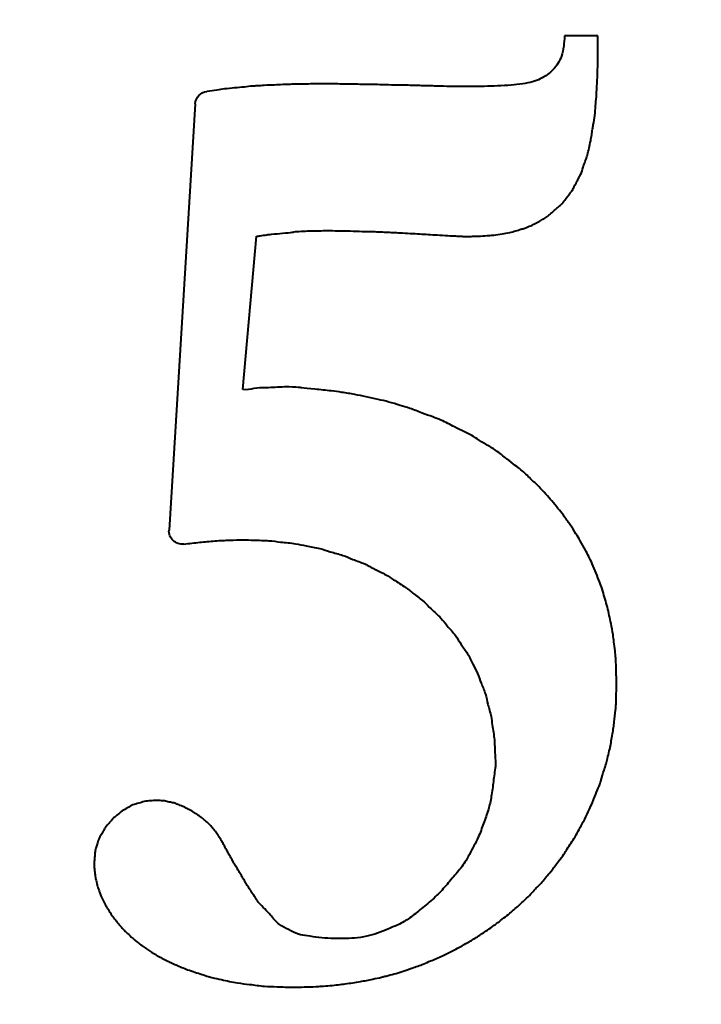
# Model space of a CAD drawing. Units: millimetres. Extents: x 1663 to 3180, y 2 to 1413.
# Drawn here: x 2050 to 2055, y 852 to 859 of the extents above; entities that cross this region are included whole.
import ezdxf

# ---------------------------------------------------------------- set-up
doc = ezdxf.new("R2010")
doc.units = ezdxf.units.MM

msp = doc.modelspace()

# ---------------------------------------------------------------- linework, layer by layer
at = {"lineweight": 40, "extrusion": (0, 1, -2.22045e-16)}
for p, q in [((2054.6689, 859.3004), (2054.4179, 859.3004)), ((2051.6259, 858.787), (2051.4272, 855.5617)), ((2051.9844, 856.6251), (2052.0879, 857.7841))]:
    msp.add_line(p, q, dxfattribs=at)
at = {"lineweight": 40, "extrusion": (0, -2.22045e-16, -1)}
for centre, start, end in [((-2051.7257, 858.7808), 3.5253, 82.16867), ((-2051.527, 855.5556), 263.61282, 3.5253)]:
    msp.add_arc(centre, 0.1, start, end, dxfattribs=at)
at = {"lineweight": 40}
for points, knots in [([(2088.6918, 883.4874), (2063.2466, 883.4874), (2037.8013, 883.4875), (2012.3561, 883.4874), (2012.2505, 883.4874), (2012.145, 883.4706), (2012.0447, 883.4377), (2011.9236, 883.398), (2011.8102, 883.3349), (2011.7126, 883.2529), (2011.618, 883.1734), (2011.5383, 883.076), (2011.4789, 882.9676), (2011.4255, 882.8701), (2011.3886, 882.7637), (2011.3701, 882.6541), (2011.206, 881.6818), (2010.9099, 880.7319), (2010.4932, 879.8383), (2010.2031, 879.2161), (2009.8545, 878.6211), (2009.4535, 878.0638), (2009.0532, 877.5073), (2008.6006, 876.9882), (2008.1038, 876.5158), (2007.6061, 876.0425), (2007.0639, 875.616), (2006.4867, 875.2437), (2005.9104, 874.872), (2005.2992, 874.5543), (2004.6638, 874.2961), (2003.9219, 873.9947), (2003.147, 873.7745), (2002.3573, 873.6413), (2002.2362, 873.6208), (2002.1189, 873.5778), (2002.0134, 873.5151), (2001.9088, 873.453), (2001.8157, 873.3716), (2001.7401, 873.2763), (2001.6631, 873.1791), (2001.6044, 873.0674), (2001.568, 872.9488), (2001.5388, 872.8539), (2001.5239, 872.7545), (2001.5239, 872.6552), (2001.5238, 867.21), (2001.5239, 861.7648), (2001.5239, 856.3196)], [141.876074, 141.876074, 141.876074, 141.876074, 218.211755, 218.211755, 218.211755, 218.528465, 218.528465, 218.528465, 218.910732, 218.910732, 218.910732, 219.281673, 219.281673, 219.281673, 219.615094, 219.615094, 219.615094, 222.573171, 222.573171, 222.573171, 224.632765, 224.632765, 224.632765, 226.689564, 226.689564, 226.689564, 228.750004, 228.750004, 228.750004, 230.807484, 230.807484, 230.807484, 233.209986, 233.209986, 233.209986, 233.578389, 233.578389, 233.578389, 233.943265, 233.943265, 233.943265, 234.315366, 234.315366, 234.315366, 234.613326, 234.613326, 234.613326, 250.949007, 250.949007, 250.949007, 250.949007]), ([(2077.5177, 848.494), (2059.5943, 848.494), (2041.6709, 848.4943), (2023.7476, 848.4938), (2023.6652, 848.4938), (2023.5829, 848.4938), (2023.5005, 848.4944), (2023.4028, 848.4951), (2023.305, 848.4965), (2023.2073, 848.4995), (2022.9946, 848.506), (2022.7821, 848.5198), (2022.5702, 848.5404), (2021.7246, 848.6225), (2020.8894, 848.8127), (2020.0917, 849.1051), (2019.2964, 849.3967), (2018.5382, 849.7899), (2017.8417, 850.2722), (2017.1471, 850.7531), (2016.5138, 851.3225), (2015.962, 851.9622), (2015.4116, 852.6002), (2014.9423, 853.3082), (2014.569, 854.0635), (2014.1967, 854.8169), (2013.9198, 855.6174), (2013.7473, 856.4398), (2013.6069, 857.1087), (2013.5357, 857.792), (2013.5337, 858.4755), (2013.5337, 858.5045), (2013.5337, 858.5336), (2013.5337, 858.5626), (2013.5361, 860.1741), (2013.5344, 861.7856), (2013.5338, 863.3971), (2013.5331, 865.6317), (2013.5348, 867.8663), (2013.5336, 870.101), (2013.5335, 870.2437), (2013.5335, 870.3863), (2013.5346, 870.529), (2013.5353, 870.6176), (2013.5365, 870.7063), (2013.539, 870.7949), (2013.545, 871.0076), (2013.5585, 871.2202), (2013.5787, 871.4321), (2013.6596, 872.2779), (2013.8482, 873.1134), (2014.1392, 873.9116), (2014.4294, 874.7074), (2014.8214, 875.4663), (2015.3025, 876.1636), (2015.7823, 876.8591), (2016.3505, 877.4934), (2016.9893, 878.0463), (2017.6264, 878.5978), (2018.3336, 879.0683), (2019.0883, 879.4428), (2019.8411, 879.8164), (2020.6411, 880.0946), (2021.4632, 880.2687), (2022.1319, 880.4102), (2022.8151, 880.4828), (2023.4986, 880.4853), (2023.542, 880.4855), (2023.5855, 880.4854), (2023.6289, 880.4853), (2023.6398, 880.4853), (2023.6507, 880.4853), (2023.6615, 880.4853), (2025.6924, 880.4854), (2027.7234, 880.4854), (2029.7543, 880.4854), (2035.8361, 880.4854), (2041.918, 880.4854), (2047.9998, 880.4854), (2057.5328, 880.4854), (2067.0658, 880.4854), (2076.5988, 880.4854), (2076.8097, 880.4854), (2077.0206, 880.4854), (2077.2316, 880.4855), (2077.3201, 880.4856), (2077.4086, 880.4857), (2077.4972, 880.4854), (2077.5863, 880.485), (2077.6755, 880.4842), (2077.7647, 880.4821), (2077.9775, 880.4772), (2078.1901, 880.4651), (2078.4021, 880.4463), (2079.2485, 880.3711), (2080.0852, 880.1875), (2080.8853, 879.9013), (2081.683, 879.616), (2082.4443, 879.2288), (2083.1447, 878.7521), (2083.8431, 878.2766), (2084.481, 877.7122), (2085.0379, 877.0768), (2085.5933, 876.4431), (2086.0682, 875.7388), (2086.4475, 874.9864), (2086.8258, 874.2359), (2087.1089, 873.4375), (2087.288, 872.6165), (2087.4337, 871.9486), (2087.5106, 871.2658), (2087.5172, 870.5823), (2087.5175, 870.5544), (2087.5176, 870.5265), (2087.5177, 870.4985), (2087.5177, 870.4915), (2087.5177, 870.4845), (2087.5177, 870.4776), (2087.5177, 870.0748), (2087.5177, 869.672), (2087.5177, 869.2692), (2087.5177, 868.0679), (2087.5177, 866.8665), (2087.5177, 865.6651), (2087.5177, 863.4305), (2087.5174, 861.1959), (2087.5178, 858.9613), (2087.5178, 858.8179), (2087.5178, 858.6746), (2087.5174, 858.5312), (2087.5171, 858.4419), (2087.5166, 858.3526), (2087.5148, 858.2633), (2087.5105, 858.0505), (2087.4987, 857.8378), (2087.4801, 857.6257), (2087.406, 856.7792), (2087.2239, 855.9422), (2086.9391, 855.1417), (2086.6552, 854.3435), (2086.2691, 853.5815), (2085.7934, 852.8804), (2085.3191, 852.1812), (2084.7557, 851.5424), (2084.1213, 850.9844), (2083.4885, 850.4279), (2082.7849, 849.9519), (2082.033, 849.5714), (2081.2832, 849.1919), (2080.4852, 848.9075), (2079.6644, 848.7271), (2078.9601, 848.5723), (2078.2389, 848.494), (2077.5177, 848.494)], [0, 0, 0, 0, 53.765094, 53.765094, 53.765094, 54.012146, 54.012146, 54.012146, 54.305344, 54.305344, 54.305344, 54.943836, 54.943836, 54.943836, 57.49245, 57.49245, 57.49245, 60.033705, 60.033705, 60.033705, 62.568027, 62.568027, 62.568027, 65.095591, 65.095591, 65.095591, 67.616352, 67.616352, 67.616352, 69.666577, 69.666577, 69.666577, 69.753714, 69.753714, 69.753714, 74.587732, 74.587732, 74.587732, 81.290964, 81.290964, 81.290964, 81.718988, 81.718988, 81.718988, 81.984851, 81.984851, 81.984851, 82.623356, 82.623356, 82.623356, 85.172022, 85.172022, 85.172022, 87.713325, 87.713325, 87.713325, 90.247693, 90.247693, 90.247693, 92.775302, 92.775302, 92.775302, 95.29611, 95.29611, 95.29611, 97.34637, 97.34637, 97.34637, 97.476716, 97.476716, 97.476716, 97.509302, 97.509302, 97.509302, 103.601456, 103.601456, 103.601456, 121.845332, 121.845332, 121.845332, 150.441587, 150.441587, 150.441587, 151.07434, 151.07434, 151.07434, 151.339918, 151.339918, 151.339918, 151.607398, 151.607398, 151.607398, 152.245953, 152.245953, 152.245953, 154.794807, 154.794807, 154.794807, 157.336285, 157.336285, 157.336285, 159.870819, 159.870819, 159.870819, 162.398594, 162.398594, 162.398594, 164.91957, 164.91957, 164.91957, 166.96996, 166.96996, 166.96996, 167.05377, 167.05377, 167.05377, 167.074723, 167.074723, 167.074723, 168.28295, 168.28295, 168.28295, 171.886678, 171.886678, 171.886678, 178.58991, 178.58991, 178.58991, 179.019958, 179.019958, 179.019958, 179.287865, 179.287865, 179.287865, 179.926434, 179.926434, 179.926434, 182.475336, 182.475336, 182.475336, 185.016859, 185.016859, 185.016859, 187.551437, 187.551437, 187.551437, 190.079255, 190.079255, 190.079255, 192.600275, 192.600275, 192.600275, 194.763651, 194.763651, 194.763651, 194.763651]), ([(2054.4179, 859.3004), (2054.4162, 859.274), (2054.4127, 859.2221), (2054.3987, 859.1503), (2054.369, 859.0915), (2054.3335, 859.0437), (2054.2873, 859.0054), (2054.2355, 858.9724), (2054.1714, 858.9507), (2054.0976, 858.9355), (2054.0088, 858.9261), (2053.9117, 858.9211), (2053.8, 858.9176), (2053.6813, 858.9176), (2053.5609, 858.9164), (2053.4469, 858.9208), (2053.3353, 858.9232), (2053.2303, 858.9268), (2053.1309, 858.9268), (2053.0243, 858.9312), (2052.905, 858.9339), (2052.7782, 858.9335), (2052.667, 858.938), (2052.5599, 858.9377), (2052.4543, 858.9351), (2052.3613, 858.9342), (2052.2843, 858.9315), (2052.2193, 858.9277), (2052.1535, 858.9268), (2052.099, 858.9211), (2052.0488, 858.9208), (2051.9934, 858.912), (2051.9219, 858.9066), (2051.8524, 858.8998), (2051.7836, 858.8894), (2051.739, 858.8836), (2051.7134, 858.88), (2051.7121, 858.8799)], [-24.387736, -24.387736, -24.387736, -24.387736, -24.308426, -24.231524, -24.170254, -24.112452, -24.054315, -23.991029, -23.929345, -23.852657, -23.765084, -23.66191, -23.560865, -23.429861, -23.305861, -23.199819, -23.087779, -22.97074, -22.884734, -22.789687, -22.650655, -22.526651, -22.409612, -22.316612, -22.205594, -22.092577, -22.03754, -21.974469, -21.89741, -21.84027, -21.810254, -21.746866, -21.672535, -21.595121, -21.537562, -21.463881, -21.460012, -21.460012, -21.460012, -21.460012]), ([(2052.0879, 857.7841), (2052.0976, 857.7855), (2052.1072, 857.7869), (2052.1169, 857.7884), (2052.1332, 857.7909), (2052.1495, 857.7933), (2052.1659, 857.7954), (2052.1779, 857.7969), (2052.1899, 857.7982), (2052.2019, 857.7994), (2052.2299, 857.8023), (2052.2579, 857.8049), (2052.2859, 857.8074), (2052.3162, 857.8101), (2052.3465, 857.8127), (2052.3595, 857.8144), (2052.3679, 857.8155), (2052.3691, 857.8163), (2052.3706, 857.817), (2052.3721, 857.8177), (2052.374, 857.8184), (2052.3839, 857.8194), (2052.3959, 857.8206), (2052.4199, 857.8223), (2052.4439, 857.8234), (2052.4649, 857.8244), (2052.4859, 857.825), (2052.5069, 857.8254), (2052.5303, 857.8258), (2052.5536, 857.826), (2052.5769, 857.8264), (2052.5989, 857.8268), (2052.6209, 857.8275), (2052.6429, 857.8274), (2052.6696, 857.8273), (2052.6963, 857.826), (2052.7229, 857.8254), (2052.7476, 857.8249), (2052.7723, 857.8249), (2052.7969, 857.8244), (2052.8269, 857.8237), (2052.8569, 857.8221), (2052.8869, 857.8214), (2052.9086, 857.8209), (2052.9303, 857.8208), (2052.9519, 857.8204), (2052.972, 857.82), (2052.992, 857.8194), (2053.0119, 857.8184), (2053.0309, 857.8175), (2053.0499, 857.8163), (2053.0689, 857.8154), (2053.0859, 857.8146), (2053.1029, 857.8142), (2053.1199, 857.8134), (2053.138, 857.8126), (2053.1559, 857.8114), (2053.1739, 857.8104), (2053.1993, 857.8089), (2053.2246, 857.8077), (2053.2499, 857.8064), (2053.2746, 857.8052), (2053.2993, 857.8039), (2053.3239, 857.8024), (2053.3449, 857.8011), (2053.3659, 857.7997), (2053.3869, 857.7984), (2053.4093, 857.797), (2053.4316, 857.7958), (2053.4539, 857.7944), (2053.4813, 857.7927), (2053.5086, 857.7909), (2053.5359, 857.7894), (2053.5553, 857.7883), (2053.5746, 857.7874), (2053.5939, 857.7864), (2053.6076, 857.7857), (2053.6213, 857.785), (2053.6349, 857.7844), (2053.6459, 857.7839), (2053.6569, 857.7836), (2053.6679, 857.7834), (2053.6793, 857.7832), (2053.6906, 857.7832), (2053.7019, 857.7834), (2053.7153, 857.7836), (2053.7286, 857.7841), (2053.7419, 857.7844), (2053.7556, 857.7847), (2053.7693, 857.7848), (2053.7829, 857.7854), (2053.804, 857.7864), (2053.8249, 857.7887), (2053.8459, 857.7904), (2053.8579, 857.7914), (2053.87, 857.7922), (2053.8819, 857.7934), (2053.9034, 857.7955), (2053.9247, 857.7988), (2053.9459, 857.8024), (2053.965, 857.8056), (2053.9841, 857.8091), (2054.0029, 857.8134), (2054.0184, 857.8169), (2054.0338, 857.8209), (2054.0489, 857.8254), (2054.062, 857.8293), (2054.0749, 857.8335), (2054.0879, 857.8374), (2054.098, 857.8404), (2054.108, 857.8431), (2054.1179, 857.8464), (2054.133, 857.8514), (2054.1475, 857.8578), (2054.1619, 857.8644), (2054.1747, 857.8702), (2054.1873, 857.8763), (2054.1999, 857.8824), (2054.2104, 857.8875), (2054.2208, 857.8927), (2054.2309, 857.8984), (2054.2415, 857.9043), (2054.2517, 857.9109), (2054.2619, 857.9174), (2054.2714, 857.9235), (2054.2809, 857.9296), (2054.2899, 857.9364), (2054.3015, 857.9451), (2054.3122, 857.9548), (2054.3229, 857.9644), (2054.3316, 857.9721), (2054.3403, 857.9797), (2054.3489, 857.9874), (2054.3565, 857.9941), (2054.3641, 858.0009), (2054.3719, 858.0074), (2054.3791, 858.0133), (2054.3865, 858.0189), (2054.3929, 858.0254), (2054.4028, 858.0353), (2054.4106, 858.0471), (2054.4189, 858.0584), (2054.4255, 858.0672), (2054.4324, 858.0756), (2054.4389, 858.0844), (2054.4459, 858.0937), (2054.4524, 858.1034), (2054.4599, 858.1124), (2054.465, 858.1184), (2054.4705, 858.124), (2054.4749, 858.1304), (2054.4816, 858.1399), (2054.4859, 858.1509), (2054.4909, 858.1614), (2054.4966, 858.173), (2054.5031, 858.184), (2054.5089, 858.1954), (2054.5143, 858.206), (2054.5191, 858.217), (2054.5249, 858.2274), (2054.5295, 858.2355), (2054.5347, 858.2432), (2054.5389, 858.2514), (2054.5478, 858.2686), (2054.5522, 858.2878), (2054.5579, 858.3064), (2054.5627, 858.3217), (2054.5684, 858.3365), (2054.5739, 858.3514), (2054.5797, 858.3669), (2054.5854, 858.3825), (2054.5899, 858.3984), (2054.5951, 858.4162), (2054.5989, 858.4343), (2054.6029, 858.4524), (2054.607, 858.4704), (2054.6113, 858.4883), (2054.6149, 858.5064), (2054.618, 858.5216), (2054.6207, 858.537), (2054.6229, 858.5524), (2054.625, 858.5664), (2054.6266, 858.5805), (2054.6289, 858.5944), (2054.6307, 858.6051), (2054.6329, 858.6157), (2054.6349, 858.6264), (2054.6395, 858.6503), (2054.6433, 858.6743), (2054.6459, 858.6984), (2054.6485, 858.7223), (2054.6499, 858.7464), (2054.6519, 858.7704), (2054.6538, 858.7931), (2054.6562, 858.8157), (2054.6579, 858.8384), (2054.6597, 858.8617), (2054.6607, 858.8851), (2054.6619, 858.9084), (2054.663, 858.9281), (2054.6642, 858.9477), (2054.6649, 858.9674), (2054.6658, 858.9894), (2054.6662, 859.0114), (2054.6669, 859.0334), (2054.6676, 859.0531), (2054.6686, 859.0727), (2054.6689, 859.0924), (2054.6693, 859.1117), (2054.669, 859.1311), (2054.6689, 859.1504), (2054.6688, 859.1694), (2054.6689, 859.1884), (2054.6689, 859.2074), (2054.669, 859.2384), (2054.669, 859.2694), (2054.6689, 859.3004)], [1.085289, 1.085289, 1.085289, 1.085289, 1.114652, 1.114652, 1.114652, 1.16415, 1.16415, 1.16415, 1.200371, 1.200371, 1.200371, 1.284751, 1.284751, 1.284751, 1.37602, 1.37602, 1.37602, 1.435073, 1.435073, 1.435073, 1.494126, 1.494126, 1.494126, 1.566237, 1.566237, 1.566237, 1.629269, 1.629269, 1.629269, 1.699276, 1.699276, 1.699276, 1.765283, 1.765283, 1.765283, 1.845308, 1.845308, 1.845308, 1.919315, 1.919315, 1.919315, 2.009365, 2.009365, 2.009365, 2.074373, 2.074373, 2.074373, 2.134406, 2.134406, 2.134406, 2.191485, 2.191485, 2.191485, 2.242524, 2.242524, 2.242524, 2.296608, 2.296608, 2.296608, 2.372713, 2.372713, 2.372713, 2.446821, 2.446821, 2.446821, 2.509948, 2.509948, 2.509948, 2.577067, 2.577067, 2.577067, 2.659219, 2.659219, 2.659219, 2.717297, 2.717297, 2.717297, 2.758346, 2.758346, 2.758346, 2.791361, 2.791361, 2.791361, 2.825361, 2.825361, 2.825361, 2.865373, 2.865373, 2.865373, 2.906385, 2.906385, 2.906385, 2.969583, 2.969583, 2.969583, 3.005708, 3.005708, 3.005708, 3.070338, 3.070338, 3.070338, 3.12839, 3.12839, 3.12839, 3.175929, 3.175929, 3.175929, 3.216734, 3.216734, 3.216734, 3.248054, 3.248054, 3.248054, 3.295594, 3.295594, 3.295594, 3.337641, 3.337641, 3.337641, 3.372527, 3.372527, 3.372527, 3.408886, 3.408886, 3.408886, 3.442724, 3.442724, 3.442724, 3.486002, 3.486002, 3.486002, 3.520715, 3.520715, 3.520715, 3.551195, 3.551195, 3.551195, 3.578854, 3.578854, 3.578854, 3.620865, 3.620865, 3.620865, 3.653668, 3.653668, 3.653668, 3.688668, 3.688668, 3.688668, 3.712099, 3.712099, 3.712099, 3.746984, 3.746984, 3.746984, 3.785455, 3.785455, 3.785455, 3.821232, 3.821232, 3.821232, 3.849017, 3.849017, 3.849017, 3.907206, 3.907206, 3.907206, 3.954966, 3.954966, 3.954966, 4.004615, 4.004615, 4.004615, 4.060158, 4.060158, 4.060158, 4.115475, 4.115475, 4.115475, 4.162165, 4.162165, 4.162165, 4.204592, 4.204592, 4.204592, 4.237149, 4.237149, 4.237149, 4.309985, 4.309985, 4.309985, 4.382234, 4.382234, 4.382234, 4.450499, 4.450499, 4.450499, 4.520613, 4.520613, 4.520613, 4.579689, 4.579689, 4.579689, 4.645719, 4.645719, 4.645719, 4.704753, 4.704753, 4.704753, 4.762753, 4.762753, 4.762753, 4.819753, 4.819753, 4.819753, 4.912753, 4.912753, 4.912753, 4.912753]), ([(2052.1067, 852.7413), (2052.1065, 852.7417), (2052.1015, 852.7486), (2052.09, 852.7647), (2052.0751, 852.7888), (2052.0594, 852.8128), (2052.042, 852.8386), (2052.0251, 852.8649), (2052.0077, 852.8926), (2051.9934, 852.9168), (2051.9775, 852.9426), (2051.9615, 852.9698), (2051.9428, 852.9998), (2051.9272, 853.0279), (2051.9103, 853.0559), (2051.8955, 853.0828), (2051.8788, 853.1111), (2051.8612, 853.1449), (2051.8429, 853.1782), (2051.8229, 853.2138), (2051.804, 853.2434), (2051.7843, 853.2762), (2051.7608, 853.3029), (2051.7363, 853.3327), (2051.7086, 853.3564), (2051.6794, 853.3843), (2051.6454, 853.4054), (2051.6109, 853.4308), (2051.5747, 853.4492), (2051.5396, 853.4688), (2051.5043, 853.4809), (2051.4718, 853.4972), (2051.4362, 853.5015), (2051.4038, 853.5125), (2051.3679, 853.5141), (2051.3299, 853.5196), (2051.2864, 853.5121), (2051.2404, 853.5115), (2051.1976, 853.4934), (2051.1522, 853.4858), (2051.1142, 853.459), (2051.0708, 853.4386), (2051.037, 853.4052), (2051.0041, 853.382), (2050.9845, 853.3565), (2050.9638, 853.3326), (2050.9418, 853.3092), (2050.9277, 853.2807), (2050.9137, 853.2538), (2050.8962, 853.2294), (2050.8895, 853.1987), (2050.8796, 853.1706), (2050.8684, 853.1374), (2050.866, 853.1041), (2050.8644, 853.0727), (2050.8598, 853.0432), (2050.8619, 853.0137), (2050.8635, 852.9867), (2050.8665, 852.9637), (2050.8703, 852.9442), (2050.871, 852.9271), (2050.877, 852.9102), (2050.881, 852.8903), (2050.8863, 852.8681), (2050.8931, 852.8487), (2050.8999, 852.8302), (2050.9049, 852.8127), (2050.9136, 852.7936), (2050.9231, 852.7754), (2050.9293, 852.7576), (2050.9387, 852.7414), (2050.9495, 852.7217), (2050.9611, 852.6991), (2050.9789, 852.6766), (2050.9926, 852.6491), (2051.0182, 852.6201), (2051.038, 852.5897), (2051.0642, 852.5626), (2051.0824, 852.5386), (2051.1116, 852.5128), (2051.1464, 852.4777), (2051.2004, 852.4344), (2051.2624, 852.3902), (2051.3305, 852.3475), (2051.4021, 852.3073), (2051.4834, 852.2712), (2051.5737, 852.2321), (2051.6656, 852.2047), (2051.7503, 852.176), (2051.8411, 852.159), (2051.9347, 852.1353), (2052.0438, 852.1258), (2052.1425, 852.1092), (2052.2533, 852.108), (2052.3536, 852.1016), (2052.4516, 852.1059), (2052.5227, 852.1069), (2052.6083, 852.1137), (2052.6826, 852.1186), (2052.7803, 852.1323), (2052.8676, 852.1435), (2052.9582, 852.1643), (2053.0233, 852.1761), (2053.097, 852.1966), (2053.1708, 852.2146), (2053.2603, 852.2482), (2053.3296, 852.269), (2053.4047, 852.304), (2053.4679, 852.3269), (2053.5313, 852.3597), (2053.5799, 852.3845), (2053.6345, 852.4114), (2053.691, 852.4462), (2053.7479, 852.4766), (2053.7955, 852.5111), (2053.8389, 852.5381), (2053.8805, 852.5695), (2053.9265, 852.6019), (2053.9685, 852.637), (2054.0145, 852.6709), (2054.0637, 852.7153), (2054.1132, 852.7604), (2054.1607, 852.807), (2054.1936, 852.845), (2054.2265, 852.8762), (2054.2567, 852.9095), (2054.2884, 852.9505), (2054.3208, 852.985), (2054.3479, 853.0243), (2054.3767, 853.0635), (2054.4112, 853.1053), (2054.439, 853.1526), (2054.4666, 853.1968), (2054.4995, 853.2438), (2054.5232, 853.2918), (2054.5488, 853.3354), (2054.5759, 853.3856), (2054.6011, 853.4421), (2054.6257, 853.4926), (2054.6456, 853.5423), (2054.6641, 853.5924), (2054.6852, 853.6397), (2054.6996, 853.6894), (2054.7131, 853.7378), (2054.7316, 853.7903), (2054.7436, 853.84), (2054.7554, 853.8896), (2054.7655, 853.9339), (2054.7726, 853.9764), (2054.7798, 854.0184), (2054.7879, 854.0663), (2054.7948, 854.1264), (2054.8015, 854.1856), (2054.8078, 854.2433), (2054.8061, 854.2988), (2054.8098, 854.3547), (2054.8118, 854.4151), (2054.8079, 854.4697), (2054.809, 854.5288), (2054.8041, 854.5904), (2054.7992, 854.6525), (2054.7913, 854.7114), (2054.783, 854.7803), (2054.7714, 854.8471), (2054.7552, 854.9166), (2054.7437, 854.9789), (2054.7229, 855.0393), (2054.7077, 855.1026), (2054.6833, 855.1678), (2054.656, 855.2362), (2054.6296, 855.3026), (2054.6013, 855.3601), (2054.571, 855.4187), (2054.5382, 855.4756), (2054.5016, 855.5398), (2054.4591, 855.6035), (2054.4148, 855.6677), (2054.3654, 855.7267), (2054.3232, 855.7821), (2054.2741, 855.8371), (2054.2204, 855.8925), (2054.1575, 855.9539), (2054.0998, 856.0093), (2054.0382, 856.0568), (2053.9742, 856.1041), (2053.9052, 856.1634), (2053.8256, 856.2075), (2053.7608, 856.2484), (2053.7081, 856.284), (2053.6487, 856.3099), (2053.5764, 856.3472), (2053.4987, 856.3885), (2053.4152, 856.4202), (2053.3362, 856.4479), (2053.2551, 856.4817), (2053.1703, 856.5062), (2053.0908, 856.5308), (2053.0053, 856.5516), (2052.9189, 856.5689), (2052.8283, 856.5888), (2052.7401, 856.603), (2052.6398, 856.6168), (2052.5314, 856.6273), (2052.4155, 856.6385), (2052.4209, 856.6411), (2052.32, 856.6464), (2052.2308, 856.6413), (2052.1541, 856.6377), (2052.0687, 856.6365), (2052.0179, 856.6208), (2051.9844, 856.6251)], [-11.871603, -11.871603, -11.871603, -11.871603, -11.87023, -11.845816, -11.81253, -11.785071, -11.759832, -11.719335, -11.691033, -11.661878, -11.634952, -11.599967, -11.56721, -11.529131, -11.503577, -11.469095, -11.436846, -11.405082, -11.354962, -11.322713, -11.28275, -11.249464, -11.208233, -11.176342, -11.133892, -11.099179, -11.05535, -11.014301, -10.970885, -10.933763, -10.893838, -10.859298, -10.825564, -10.787485, -10.757336, -10.71822, -10.673043, -10.625778, -10.581812, -10.534972, -10.490194, -10.444053, -10.392198, -10.34892, -10.32408, -10.296422, -10.253784, -10.228724, -10.201429, -10.16248, -10.14064, -10.108067, -10.072627, -10.036405, -10.008334, -9.978184, -9.947168, -9.920094, -9.896899, -9.877664, -9.860547, -9.845987, -9.8244, -9.799661, -9.777525, -9.762659, -9.740523, -9.723059, -9.699799, -9.679184, -9.666654, -9.643828, -9.611579, -9.590771, -9.558014, -9.520212, -9.475212, -9.449717, -9.407196, -9.385264, -9.332919, -9.259041, -9.178017, -9.10477, -9.017937, -8.93203, -8.837876, -8.723085, -8.644638, -8.569905, -8.446349, -8.355679, -8.241815, -8.146731, -8.023666, -7.940642, -7.852591, -7.810484, -7.683008, -7.629548, -7.514288, -7.419367, -7.35092, -7.315749, -7.190062, -7.123332, -7.029087, -6.973544, -6.874929, -6.827972, -6.759546, -6.711245, -6.645382, -6.560659, -6.518221, -6.469129, -6.407517, -6.361713, -6.300492, -6.243484, -6.190333, -6.101874, -6.042477, -5.990814, -5.951216, -5.906618, -5.85617, -5.795863, -5.765057, -5.712855, -5.650054, -5.602884, -5.548506, -5.493588, -5.430938, -5.388394, -5.341864, -5.260005, -5.202733, -5.173579, -5.099484, -5.042475, -5.018434, -4.944393, -4.891895, -4.851634, -4.790996, -4.738823, -4.715478, -4.661719, -4.611083, -4.569779, -4.480219, -4.432053, -4.396053, -4.313998, -4.263988, -4.214947, -4.149939, -4.086813, -4.029594, -3.963111, -3.908659, -3.82136, -3.759968, -3.694455, -3.631813, -3.568488, -3.499539, -3.423218, -3.347448, -3.285279, -3.231159, -3.149666, -3.088266, -3.009494, -2.919867, -2.85443, -2.778998, -2.710983, -2.633189, -2.547626, -2.447127, -2.393714, -2.314512, -2.208299, -2.121691, -2.042615, -1.977955, -1.931436, -1.848701, -1.733767, -1.668215, -1.580899, -1.482467, -1.404975, -1.316375, -1.232942, -1.140958, -1.052116, -0.954792, -0.873048, -0.748368, -0.627953, -0.523876, -0.39584, -0.324777, -0.256711, -0.163518, -0.078344, -0.078344, -0.078344, -0.078344]), ([(2051.5382, 855.4562), (2051.5388, 855.4563), (2051.5793, 855.4608), (2051.6385, 855.4678), (2051.7362, 855.4761), (2051.8118, 855.4833), (2051.9019, 855.4856), (2051.9803, 855.4904), (2052.0789, 855.4838), (2052.1743, 855.4847), (2052.2788, 855.4692), (2052.3731, 855.4627), (2052.4706, 855.4393), (2052.5602, 855.4275), (2052.651, 855.395), (2052.7371, 855.3751), (2052.8217, 855.3373), (2052.9049, 855.3098), (2052.9841, 855.2635), (2053.0599, 855.2295), (2053.135, 855.1789), (2053.2096, 855.1357), (2053.2822, 855.0742), (2053.3514, 855.0257), (2053.4134, 854.9582), (2053.4793, 854.9047), (2053.5338, 854.8312), (2053.5918, 854.7705), (2053.6355, 854.6943), (2053.6884, 854.6274), (2053.7211, 854.5488), (2053.7626, 854.4782), (2053.7861, 854.3995), (2053.8217, 854.3253), (2053.8371, 854.2387), (2053.863, 854.1629), (2053.8717, 854.0718), (2053.8887, 853.99), (2053.8891, 853.8903), (2053.8958, 853.8234), (2053.8948, 853.7801), (2053.8946, 853.7744)], [-17.827628, -17.827628, -17.827628, -17.827628, -17.825842, -17.70514, -17.648917, -17.531572, -17.477535, -17.378489, -17.296434, -17.181365, -17.092799, -16.980047, -16.898462, -16.792557, -16.709992, -16.609992, -16.528285, -16.43265, -16.348116, -16.25375, -16.184108, -16.077038, -15.995822, -15.898992, -15.824743, -15.721466, -15.64618, -15.551049, -15.470893, -15.383801, -15.296594, -15.216989, -15.139156, -15.051133, -14.971823, -14.876744, -14.812115, -14.697988, -14.626924, -14.513814, -14.496809, -14.496809, -14.496809, -14.496809]), ([(2053.8946, 853.7744), (2053.8894, 853.7363), (2053.879, 853.6599), (2053.8667, 853.5502), (2053.8426, 853.4435), (2053.8046, 853.3428), (2053.7641, 853.2263), (2053.7088, 853.1325), (2053.6604, 853.0352), (2053.5945, 852.9594), (2053.5218, 852.8722), (2053.4414, 852.7832), (2053.3494, 852.7111), (2053.2628, 852.6357), (2053.1737, 852.5811), (2053.0855, 852.545), (2053.0037, 852.5118), (2052.9196, 852.486), (2052.832, 852.4738), (2052.7409, 852.472), (2052.6508, 852.4724), (2052.5603, 852.4784), (2052.4796, 852.4917), (2052.3995, 852.5008), (2052.3324, 852.5402), (2052.2527, 852.5768), (2052.1892, 852.6587), (2052.1365, 852.7115), (2052.1067, 852.7413)], [-14.496809, -14.496809, -14.496809, -14.496809, -14.381302, -14.265746, -14.165679, -14.054085, -13.943183, -13.796681, -13.728248, -13.618103, -13.497906, -13.38669, -13.259355, -13.148, -13.042468, -12.947895, -12.862402, -12.777532, -12.684746, -12.598091, -12.504555, -12.414254, -12.326824, -12.258127, -12.175835, -12.096084, -11.998446, -11.871603, -11.871603, -11.871603, -11.871603])]:
    msp.add_open_spline(points, degree=3, knots=knots, dxfattribs=at)
msp.add_rational_spline([(2077.5177, 848.494), (2050.5259, 848.494), (2023.534, 848.494), (2013.534, 848.494), (2013.534, 858.494), (2013.534, 864.4897), (2013.534, 870.4854), (2013.534, 880.4854), (2023.534, 880.4854), (2050.5259, 880.4854), (2077.5177, 880.4854), (2087.5177, 880.4854), (2087.5177, 870.4854), (2087.5177, 864.4897), (2087.5177, 858.494), (2087.5177, 848.494), (2077.5177, 848.494)], [1, 1, 1, 0.707106781187, 1, 1, 1, 0.707106781187, 1, 1, 1, 0.707106781187, 1, 1, 1, 0.707106781187, 1], degree=2, knots=[-69.691593, -69.691593, -69.691593, -15.707963, -15.707963, 0, 0, 11.991364, 11.991364, 27.699327, 27.699327, 81.682957, 81.682957, 97.39092, 97.39092, 109.382284, 109.382284, 125.090247, 125.090247, 125.090247], dxfattribs=at)

doc.saveas('drawing.dxf')
